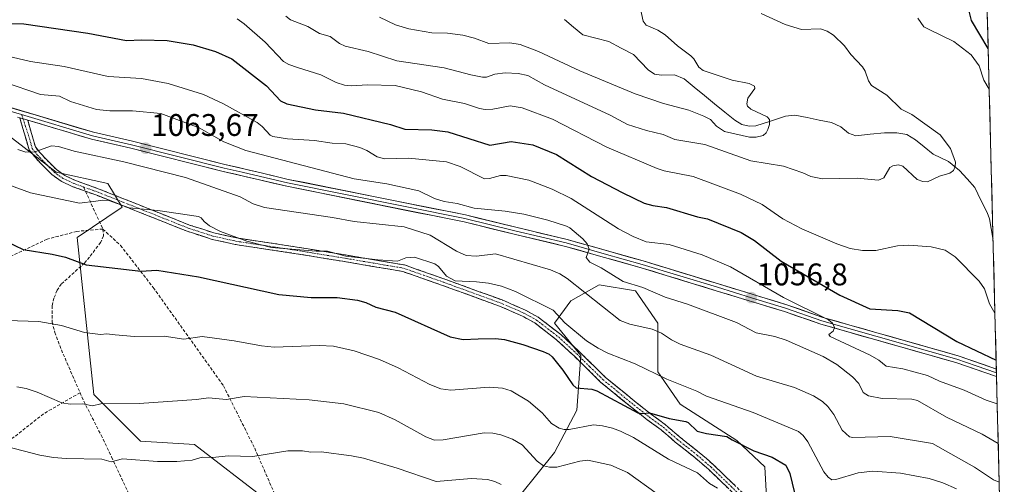
# Model space of a CAD drawing. Units: metres. Extents: x 671734 to 675200, y 4751400 to 4753799.
# Drawn here: x 674882 to 675197, y 4751650 to 4751799 of the extents above; entities that cross this region are included whole.
import ezdxf
from ezdxf.enums import TextEntityAlignment as Align

# ---------------------------------------------------------------- set-up
doc = ezdxf.new("R2010")
doc.units = ezdxf.units.M
doc.header["$MEASUREMENT"] = 0
doc.linetypes.add('TRAZO_Y_PUNTO', pattern=[1, 0.5, -0.25, 0, -0.25])
doc.linetypes.add('TRAZOSX2', pattern=[1.5, 1, -0.5])
for name, color, linetype, lineweight in [('Arbolado forestal CxS', 92, 'Continuous', 0), ('Camino', 19, 'TRAZOSX2', 0), ('Camino Cxs', 19, 'Continuous', 0), ('Camino eje', 19, 'TRAZO_Y_PUNTO', 0), ('Carátula', 7, 'Continuous', 5), ('Corriente natural lineal', 142, 'Continuous', 13), ('Curva de nivel maestra', 36, 'Continuous', 30), ('Curva de nivel normal', 36, 'Continuous', 0), ('Layer 0', 7, 'Continuous', 0), ('Municipio CxS', 142, 'Continuous', 0), ('Pastizal CxS', 92, 'Continuous', 0), ('Punto de cota en terreno', 7, 'Continuous', 0), ('Rótulo de punto de cota en terreno', 19, 'Continuous', 0), ('Senda', 19, 'TRAZOSX2', 0)]:
    doc.layers.add(name, color=color, linetype=linetype, lineweight=lineweight)
doc.styles.add('Arial', font='txt', dxfattribs={"height": 0.2})

# ---------------------------------------------------------------- blocks, each defined once
blk = doc.blocks.new('*U152')
at = {"layer": 'Arbolado forestal CxS', "color": 92, "linetype": 'Continuous', "lineweight": 0}
for points in [[(675122.01, 4751630.77, 1081.89), (675120.71, 4751656.05, 1077.56), (675111.64, 4751664.47, 1075.7), (675093.49, 4751676.14, 1073.76), (675086.37, 4751686.51, 1070.66), (675086.37, 4751702.06, 1064.82), (675079.24, 4751712.43, 1062.11), (675067.57, 4751714.37, 1063.6), (675058.5, 4751709.19, 1067.13), (675053.31, 4751702.06, 1071.14), (675061.74, 4751691.69, 1071.94), (675060.44, 4751674.19, 1079.42), (675053.31, 4751660.58, 1084.62), (675037.11, 4751640.49, 1092.96)], [(674960.64, 4751645.68, 1095.47), (674937.95, 4751663.18, 1090), (674920.66, 4751664.27, 1089.19), (674905.69, 4751679.24, 1085.11), (674900.29, 4751729.55, 1073.7), (674914.76, 4751739.27, 1070.76), (674910.21, 4751746.83, 1069.86), (674893.65, 4751750.42, 1068.9), (674878.26, 4751762.28, 1064.75)], [(675191.79, 4751806.68, 1051.98), (675197.39, 4751587.56, 1092.17)]]:
    blk.add_polyline3d(points, dxfattribs=at)
blk = doc.blocks.new('*U156')
at = {"layer": 'Pastizal CxS', "color": 92, "linetype": 'Continuous', "lineweight": 0}
for points in [[(675122.01, 4751630.77, 1081.89), (675120.71, 4751656.05, 1077.56), (675111.64, 4751664.47, 1075.7), (675093.49, 4751676.14, 1073.76), (675086.37, 4751686.51, 1070.66), (675086.37, 4751702.06, 1064.82), (675079.24, 4751712.43, 1062.11), (675067.57, 4751714.37, 1063.6), (675058.5, 4751709.19, 1067.13), (675053.31, 4751702.06, 1071.14), (675061.74, 4751691.69, 1071.94), (675060.44, 4751674.19, 1079.42), (675053.31, 4751660.58, 1084.62), (675037.11, 4751640.49, 1092.96)], [(674960.64, 4751645.68, 1095.47), (674937.95, 4751663.18, 1090), (674920.66, 4751664.27, 1089.19), (674905.69, 4751679.24, 1085.11), (674900.29, 4751729.55, 1073.7), (674914.76, 4751739.27, 1070.76), (674910.21, 4751746.83, 1069.86), (674893.65, 4751750.42, 1068.9), (674878.26, 4751762.28, 1064.75)]]:
    blk.add_polyline3d(points, dxfattribs=at)
blk = doc.blocks.new('*U163')
at = {"layer": 'Arbolado forestal CxS', "color": 92, "linetype": 'Continuous', "lineweight": 0}
for points in [[(675122.01, 4751630.77, 1081.89), (675120.71, 4751656.05, 1077.56), (675111.64, 4751664.47, 1075.7), (675093.49, 4751676.14, 1073.76), (675086.37, 4751686.51, 1070.66), (675086.37, 4751702.06, 1064.82), (675079.24, 4751712.43, 1062.11), (675067.57, 4751714.37, 1063.6), (675058.5, 4751709.19, 1067.13), (675053.31, 4751702.06, 1071.14), (675061.74, 4751691.69, 1071.94), (675060.44, 4751674.19, 1079.42), (675053.31, 4751660.58, 1084.62), (675037.11, 4751640.49, 1092.96)], [(674960.64, 4751645.68, 1095.47), (674937.95, 4751663.18, 1090), (674920.66, 4751664.27, 1089.19), (674905.69, 4751679.24, 1085.11), (674900.29, 4751729.55, 1073.7), (674914.76, 4751739.27, 1070.76), (674910.21, 4751746.83, 1069.86), (674893.65, 4751750.42, 1068.9), (674878.26, 4751762.28, 1064.75)]]:
    blk.add_polyline3d(points, dxfattribs=at)
blk = doc.blocks.new('*U173')
at = {"layer": 'Curva de nivel normal', "color": 36, "linetype": 'Continuous', "lineweight": 0}
blk.add_polyline3d([(674967.16, 4751800.46, 1040), (674968.64, 4751799.3, 1040), (674974.19, 4751797.18, 1040), (674977.93, 4751794.92, 1040), (674981.42, 4751793.98, 1040), (674984.41, 4751791.74, 1040), (674986.21, 4751790.86, 1040), (674993.55, 4751789.09, 1040), (675002.72, 4751786.14, 1040), (675017.96, 4751783.96, 1040), (675026.46, 4751781.66, 1040), (675030.22, 4751780.96, 1040), (675031.52, 4751780.94, 1040), (675034.19, 4751781.89, 1040), (675037.49, 4751782.31, 1040), (675041.6, 4751782.09, 1040), (675044.68, 4751781.5, 1040), (675050.06, 4751778.46, 1040), (675071.12, 4751768.69, 1040), (675076.66, 4751765.75, 1040), (675082.7, 4751763.77, 1040), (675088.13, 4751762.52, 1040), (675091.85, 4751760.98, 1040), (675101.42, 4751759.28, 1040), (675116.22, 4751754.07, 1040), (675126.69, 4751752.34, 1040), (675132.85, 4751750.25, 1040), (675135.38, 4751749.11, 1040), (675139.09, 4751748.38, 1040), (675150.27, 4751748.55, 1040), (675157.13, 4751747.93, 1040), (675158.76, 4751748.66, 1040), (675160.68, 4751751.91, 1040), (675161.69, 4751752.52, 1040), (675163.49, 4751752.78, 1040), (675164.87, 4751752.34, 1040), (675169.52, 4751748.14, 1040), (675171.27, 4751747.46, 1040), (675172.81, 4751747.33, 1040), (675176.61, 4751749.21, 1040), (675179.99, 4751750.14, 1040), (675181.06, 4751751.04, 1040), (675181.63, 4751752.3, 1040), (675181.71, 4751753.67, 1040), (675180.19, 4751758.02, 1040), (675176.79, 4751762.38, 1040), (675167.76, 4751768.95, 1040), (675164.39, 4751770.7, 1040), (675159.78, 4751775.17, 1040), (675154.89, 4751778.24, 1040), (675153.85, 4751779.73, 1040), (675152.84, 4751782.82, 1040), (675152, 4751784.2, 1040), (675148.21, 4751788.14, 1040), (675146.21, 4751790.99, 1040), (675142.67, 4751794.38, 1040), (675140.63, 4751795.65, 1040), (675138.55, 4751796.46, 1040), (675132.36, 4751796.22, 1040), (675127.15, 4751797.76, 1040), (675119.53, 4751801.36, 1040)], dxfattribs=at)
blk = doc.blocks.new('*U187')
at = {"layer": 'Curva de nivel normal', "color": 36, "linetype": 'Continuous', "lineweight": 0}
blk.add_polyline3d([(674877.65, 4751662.53, 1090), (674888.35, 4751659.79, 1090), (674892.76, 4751659.02, 1090), (674896.85, 4751658.65, 1090), (674908.19, 4751658.47, 1090), (674911.28, 4751657.62, 1090), (674914.85, 4751658.63, 1090), (674926.12, 4751657.76, 1090), (674932.3, 4751657.7, 1090), (674937.18, 4751658.19, 1090), (674940.41, 4751659.16, 1090), (674943.82, 4751659.01, 1090), (674948.74, 4751659.49, 1090), (674956.6, 4751659.38, 1090), (674967.78, 4751661.16, 1090), (674972.57, 4751661.12, 1090), (674975.2, 4751660.69, 1090), (674978.54, 4751660.83, 1090), (674988.28, 4751659.57, 1090), (674992.12, 4751658.75, 1090), (675002.89, 4751655.56, 1090), (675015.34, 4751651.31, 1090), (675026.63, 4751652.28, 1090), (675031.81, 4751651.95, 1090), (675034.11, 4751651.35, 1090), (675036.2, 4751650.4, 1090)], dxfattribs=at)
blk = doc.blocks.new('*U194')
at = {"layer": 'Curva de nivel normal', "color": 36, "linetype": 'Continuous', "lineweight": 0}
blk.add_polyline3d([(674951.65, 4751799.61, 1045), (674953.89, 4751798.04, 1045), (674960.54, 4751792.17, 1045), (674966.47, 4751785.98, 1045), (674968.12, 4751784.97, 1045), (674970.93, 4751784.03, 1045), (674978.45, 4751781.62, 1045), (674983.35, 4751779.22, 1045), (674986.03, 4751778.39, 1045), (674988.15, 4751778.14, 1045), (674993.39, 4751778.46, 1045), (675002.24, 4751778.25, 1045), (675010.62, 4751776.2, 1045), (675017.44, 4751773.85, 1045), (675024.42, 4751772.51, 1045), (675029.2, 4751770.91, 1045), (675031.06, 4751770.58, 1045), (675033.54, 4751770.67, 1045), (675039.07, 4751771.74, 1045), (675042.89, 4751771.07, 1045), (675052.66, 4751767.46, 1045), (675070.07, 4751758.43, 1045), (675086.21, 4751751.63, 1045), (675088.38, 4751750.88, 1045), (675097.7, 4751749.06, 1045), (675112.91, 4751743.42, 1045), (675119.83, 4751740.13, 1045), (675126.44, 4751735.55, 1045), (675132.51, 4751732.25, 1045), (675143.76, 4751727.51, 1045), (675148.03, 4751726.03, 1045), (675151.99, 4751725.36, 1045), (675156.24, 4751725.31, 1045), (675163.19, 4751726.82, 1045), (675166.79, 4751727.08, 1045), (675174, 4751726.53, 1045), (675178.41, 4751725.48, 1045), (675181.62, 4751723.33, 1045), (675189.34, 4751715.52, 1045), (675191.06, 4751713.03, 1045), (675192.6, 4751708.29, 1045), (675194.3818, 4751705.2482, 1045)], dxfattribs=at)
blk = doc.blocks.new('*U195')
at = {"layer": 'Curva de nivel normal', "color": 36, "linetype": 'Continuous', "lineweight": 0}
blk.add_polyline3d([(675195.12, 4751676.25, 1055), (675191.62, 4751677.4, 1055), (675184.5, 4751680.62, 1055), (675176.68, 4751683.46, 1055), (675172.82, 4751685.33, 1055), (675164.86, 4751687.42, 1055), (675159.56, 4751688.33, 1055), (675157.22, 4751690.19, 1055), (675154.38, 4751691.81, 1055), (675141.63, 4751697.74, 1055), (675141.22, 4751698.42, 1055), (675142.52, 4751699.53, 1055), (675142.96, 4751700.66, 1055), (675142.34, 4751702.08, 1055), (675141.02, 4751703.13, 1055), (675126.69, 4751710.25, 1055), (675109.63, 4751720.11, 1055), (675100.62, 4751723.95, 1055), (675090, 4751727.23, 1055), (675082.66, 4751728.18, 1055), (675078.5, 4751729.82, 1055), (675073.74, 4751732.29, 1055), (675058.58, 4751742.06, 1055), (675052.55, 4751744.98, 1055), (675045.08, 4751747.94, 1055), (675037.79, 4751749.43, 1055), (675035.93, 4751749.35, 1055), (675032.42, 4751748.42, 1055), (675030.89, 4751748.38, 1055), (675023.01, 4751752.28, 1055), (675018.64, 4751753.79, 1055), (675006.49, 4751754.99, 1055), (674998.85, 4751754.71, 1055), (674996.45, 4751755.4, 1055), (674993.17, 4751757.46, 1055), (674990.95, 4751758.42, 1055), (674986.4, 4751759.52, 1055), (674982.07, 4751759.74, 1055), (674976.41, 4751760.62, 1055), (674967.68, 4751761.17, 1055), (674963.07, 4751761.9, 1055), (674962.2, 4751762.37, 1055), (674959.64, 4751765.09, 1055), (674957.98, 4751766.39, 1055), (674947.21, 4751772.34, 1055), (674940.81, 4751775.34, 1055), (674929.51, 4751778.88, 1055), (674920.99, 4751780.48, 1055), (674910.29, 4751781.11, 1055), (674896.13, 4751784.38, 1055), (674885.34, 4751785.96, 1055), (674879.52, 4751787.29, 1055)], dxfattribs=at)
blk = doc.blocks.new('*U204')
at = {"layer": 'Curva de nivel maestra', "color": 36, "linetype": 'Continuous', "lineweight": 30}
blk.add_polyline3d([(674878.9, 4751798.12, 1050), (674883.23, 4751798.05, 1050), (674903.76, 4751795.04, 1050), (674916.17, 4751792.63, 1050), (674921, 4751792.91, 1050), (674929.19, 4751792.71, 1050), (674937.46, 4751791.26, 1050), (674944.61, 4751789.11, 1050), (674949.85, 4751786.84, 1050), (674961.03, 4751778.19, 1050), (674965.53, 4751773.38, 1050), (674967.48, 4751772.34, 1050), (674976.73, 4751770.46, 1050), (674985.64, 4751769.38, 1050), (675000.73, 4751765.71, 1050), (675005.33, 4751764.27, 1050), (675014, 4751763.99, 1050), (675019.05, 4751763.4, 1050), (675032.54, 4751759.07, 1050), (675039.44, 4751760.32, 1050), (675046.33, 4751759.25, 1050), (675053.96, 4751756.17, 1050), (675065.14, 4751749.04, 1050), (675075.13, 4751743.86, 1050), (675082.03, 4751740.55, 1050), (675084.76, 4751739.82, 1050), (675089.19, 4751739.17, 1050), (675099.09, 4751736.2, 1050), (675102.33, 4751735.54, 1050), (675113.07, 4751731.15, 1050), (675117.33, 4751728.56, 1050), (675125.87, 4751721.96, 1050), (675144.7, 4751711.05, 1050), (675154.35, 4751706.69, 1050), (675163.24, 4751706.12, 1050), (675167.06, 4751705.37, 1050), (675182.23, 4751696.19, 1050), (675194.7661, 4751690.2218, 1050)], dxfattribs=at)
blk = doc.blocks.new('5PATER')
at = {"layer": 'Carátula', "linetype": 'Continuous', "lineweight": 5}
h = blk.add_hatch(color=250, dxfattribs=at)
edge = h.paths.add_edge_path()
edge.add_ellipse((0, 0.01), major_axis=(-1.33, -1.34), ratio=0.999422, start_angle=0, end_angle=360)

msp = doc.modelspace()

# ---------------------------------------------------------------- linework, layer by layer
at = {"layer": 'Arbolado forestal CxS', "color": 92, "linetype": 'Continuous', "lineweight": 0}
msp.add_polyline3d([(675191.7879, 4751806.6821, 1051.983), (675197.3914, 4751587.5641, 1092.1728)], dxfattribs=at)
at = {"layer": 'Camino', "color": 19, "linetype": 'TRAZOSX2', "lineweight": 0}
for points in [[(674902.9901, 4751744.3501), (674898.9901, 4751745.8001), (674895.2501, 4751747.5301), (674892.2401, 4751749.6801), (674888.8801, 4751753.0501), (674886.7401, 4751755.3301), (674884.9601, 4751757.5801), (674881.9201, 4751767.9101)], [(674884.4801, 4751767.1501), (674886.9401, 4751758.5501), (674888.3901, 4751756.7201), (674890.4801, 4751754.4901), (674893.7101, 4751751.2701), (674896.3501, 4751749.3901), (674899.8301, 4751747.7801), (674907.4001, 4751745.0401), (674915.4801, 4751741.8401), (674936.3201, 4751733.5301), (674944.1601, 4751730.9901), (674951.4001, 4751729.3801), (674970.8401, 4751726.4501), (674985.6401, 4751724.0401), (675005.1901, 4751720.7201), (675018.1601, 4751716.1701), (675037.0201, 4751709.2901), (675043.9701, 4751706.2401), (675048.0901, 4751703.9501), (675055.3501, 4751698.3801), (675061.1601, 4751692.9901), (675069.5201, 4751684.7601), (675079.3901, 4751676.6801), (675084.3201, 4751672.8001), (675088.8201, 4751669.5301), (675093.3501, 4751665.6101), (675099.6601, 4751660.6201), (675104.2101, 4751656.6701), (675114.0001, 4751647.2301)], [(675112.3401, 4751645.8401), (675102.7101, 4751655.1301), (675098.2701, 4751658.9801), (675091.9601, 4751663.9701), (675087.4601, 4751667.8601), (675083.0101, 4751671.0901), (675078.0001, 4751675.0301), (675068.0401, 4751683.2001), (675059.6401, 4751691.4601), (675053.9601, 4751696.7301), (675046.9301, 4751702.1401), (675043.0201, 4751704.3201), (675036.2201, 4751707.3001), (675017.4201, 4751714.1601), (675004.6601, 4751718.6301), (674985.3001, 4751721.9301), (674970.5201, 4751724.3401), (674951.0001, 4751727.2701), (674943.5901, 4751728.9201), (674935.5801, 4751731.5201), (674914.6801, 4751739.8501), (674906.6201, 4751743.0401), (674902.9901, 4751744.3501)]]:
    msp.add_lwpolyline(points, dxfattribs=at)
at = {"layer": 'Camino Cxs', "color": 19, "linetype": 'Continuous', "lineweight": 0}
msp.add_lwpolyline([(674881.9201, 4751767.9101), (674884.4801, 4751767.1501)], dxfattribs=at)
msp.add_polyline3d([(675109.1301, 4751648.9367, 1079.6371), (675105.9201, 4751652.0334, 1078.7394), (675102.7101, 4751655.1301, 1078.0128), (675100.4901, 4751657.0551, 1077.8387), (675098.2701, 4751658.9801, 1077.724), (675095.1151, 4751661.4751, 1077.2246), (675091.9601, 4751663.9701, 1076.2038), (675089.7101, 4751665.9151, 1076.369), (675087.4601, 4751667.8601, 1076.0207), (675085.2351, 4751669.4751, 1075.8699), (675083.0101, 4751671.0901, 1075.7429), (675080.5051, 4751673.0601, 1075.1853), (675078.0001, 4751675.0301, 1074.9549), (675074.6801, 4751677.7534, 1074.3427), (675071.3601, 4751680.4767, 1073.7899), (675068.0401, 4751683.2001, 1072.6602), (675065.2401, 4751685.9534, 1072.1803), (675062.4401, 4751688.7067, 1071.6238), (675059.6401, 4751691.4601, 1071.5306), (675056.8001, 4751694.0951, 1071.2537), (675053.9601, 4751696.7301, 1071.7504), (675050.4451, 4751699.4351, 1071.4392), (675046.9301, 4751702.1401, 1071.2238), (675043.0201, 4751704.3201, 1071.106), (675039.6201, 4751705.8101, 1071.5205), (675036.2201, 4751707.3001, 1071.5431), (675032.4601, 4751708.6721, 1071.1577), (675028.7001, 4751710.0441, 1071.3903), (675024.9401, 4751711.4161, 1071.0902), (675021.1801, 4751712.7881, 1070.508), (675017.4201, 4751714.1601, 1070.5074), (675013.1667, 4751715.6501, 1071.0501), (675008.9134, 4751717.1401, 1070.8379), (675004.6601, 4751718.6301, 1070.6343), (674999.8201, 4751719.4551, 1070.978), (674994.9801, 4751720.2801, 1070.7734), (674990.1401, 4751721.1051, 1070.5484), (674985.3001, 4751721.9301, 1070.4716), (674980.3734, 4751722.7334, 1070.4379), (674975.4467, 4751723.5367, 1070.3754), (674970.5201, 4751724.3401, 1070.7256), (674965.6401, 4751725.0726, 1070.5166), (674960.7601, 4751725.8051, 1070.3995), (674955.8801, 4751726.5376, 1070.3247), (674951.0001, 4751727.2701, 1070.7687), (674947.2951, 4751728.0951, 1070.949), (674943.5901, 4751728.9201, 1071.1218), (674939.5851, 4751730.2201, 1071.1132), (674935.5801, 4751731.5201, 1071.0624), (674931.4001, 4751733.1861, 1070.8713), (674927.2201, 4751734.8521, 1070.7613), (674923.0401, 4751736.5181, 1070.3734), (674918.8601, 4751738.1841, 1070.0229), (674914.6801, 4751739.8501, 1069.9961), (674910.6501, 4751741.4451, 1070.023), (674906.6201, 4751743.0401, 1069.8169), (674902.9901, 4751744.3501, 1069.4749), (674898.9901, 4751745.8001, 1069.1577), (674895.2501, 4751747.5301, 1068.5242), (674892.2401, 4751749.6801, 1067.7529), (674888.8801, 4751753.0501, 1066.5939), (674886.7401, 4751755.3301, 1065.6959), (674884.9601, 4751757.5801, 1064.7923), (674883.9467, 4751761.0234, 1063.6912), (674882.9334, 4751764.4667, 1063.1139), (674881.9201, 4751767.9101, 1063.1867), (674884.4801, 4751767.1501, 1063.2264), (674884.4801, 4751767.1501, 1063.2264), (674885.7101, 4751762.8501, 1063.3007), (674886.9401, 4751758.5501, 1064.5373), (674888.3901, 4751756.7201, 1065.4229), (674890.4801, 4751754.4901, 1066.2078), (674893.7101, 4751751.2701, 1067.6686), (674896.3501, 4751749.3901, 1068.3269), (674899.8301, 4751747.7801, 1068.9933), (674903.6151, 4751746.4101, 1069.3887), (674907.4001, 4751745.0401, 1069.662), (674911.4401, 4751743.4401, 1069.8363), (674915.4801, 4751741.8401, 1069.7584), (674919.6481, 4751740.1781, 1069.7902), (674923.8161, 4751738.5161, 1069.919), (674927.9841, 4751736.8541, 1070.2617), (674932.1521, 4751735.1921, 1070.3965), (674936.3201, 4751733.5301, 1070.5121), (674940.2401, 4751732.2601, 1070.4932), (674944.1601, 4751730.9901, 1070.5023), (674947.7801, 4751730.1851, 1070.3461), (674951.4001, 4751729.3801, 1070.107), (674956.2601, 4751728.6476, 1069.2624), (674961.1201, 4751727.9151, 1069.5066), (674965.9801, 4751727.1826, 1069.8237), (674970.8401, 4751726.4501, 1070.1701), (674975.7734, 4751725.6467, 1069.9556), (674980.7067, 4751724.8434, 1069.9951), (674985.6401, 4751724.0401, 1069.9838), (674990.5276, 4751723.2101, 1069.9648), (674995.4151, 4751722.3801, 1070.1692), (675000.3026, 4751721.5501, 1070.4063), (675005.1901, 4751720.7201, 1070.2634), (675009.5134, 4751719.2034, 1070.1758), (675013.8367, 4751717.6867, 1070.3962), (675018.1601, 4751716.1701, 1070.0801), (675021.9321, 4751714.7941, 1069.8515), (675025.7041, 4751713.4181, 1070.4732), (675029.4761, 4751712.0421, 1071.0685), (675033.2481, 4751710.6661, 1070.9796), (675037.0201, 4751709.2901, 1070.8709), (675040.4951, 4751707.7651, 1070.975), (675043.9701, 4751706.2401, 1070.6968), (675048.0901, 4751703.9501, 1070.4956), (675051.7201, 4751701.1651, 1070.8467), (675055.3501, 4751698.3801, 1071.1159), (675058.2551, 4751695.6851, 1070.8546), (675061.1601, 4751692.9901, 1070.74), (675063.9467, 4751690.2467, 1071.1788), (675066.7334, 4751687.5034, 1071.7247), (675069.5201, 4751684.7601, 1072.245), (675072.8101, 4751682.0667, 1073.0588), (675076.1001, 4751679.3734, 1073.482), (675079.3901, 4751676.6801, 1074.2345), (675081.8551, 4751674.7401, 1074.4442), (675084.3201, 4751672.8001, 1074.9071), (675086.5701, 4751671.1651, 1075.1406), (675088.8201, 4751669.5301, 1075.3536), (675091.0851, 4751667.5701, 1075.6682), (675093.3501, 4751665.6101, 1075.908), (675096.5051, 4751663.1151, 1076.4884), (675099.6601, 4751660.6201, 1077.0428), (675101.9351, 4751658.6451, 1077.1531), (675104.2101, 4751656.6701, 1077.5697), (675107.4734, 4751653.5234, 1078.2749), (675110.7367, 4751650.3767, 1079.313)], dxfattribs=at)
at = {"layer": 'Camino eje', "color": 19, "linetype": 'TRAZO_Y_PUNTO', "lineweight": 0}
for points in [[(674882.5239, 4751768.9217), (674882.9668, 4751767.5994)], [(674882.9668, 4751767.5994), (674884.7201, 4751762.3651), (674885.9501, 4751758.0651), (674887.5651, 4751756.0251), (674889.6801, 4751753.7701), (674891.3601, 4751752.0851), (674892.9751, 4751750.4751), (674894.4801, 4751749.4001), (674895.8001, 4751748.4601), (674899.4101, 4751746.7901), (674902.3585, 4751745.7217)], [(674902.3585, 4751745.7217), (674905.1951, 4751744.6951), (674907.0101, 4751744.0401), (674915.0801, 4751740.8451), (674935.9501, 4751732.5251), (674939.8701, 4751731.2551), (674943.8751, 4751729.9551), (674951.2001, 4751728.3251), (674960.9601, 4751726.8601), (674970.6801, 4751725.3951), (674985.4701, 4751722.9851), (674995.1501, 4751721.3351), (675004.9251, 4751719.6751), (675011.4101, 4751717.4001), (675017.7901, 4751715.1651), (675036.6201, 4751708.2951), (675043.4951, 4751705.2801), (675045.4501, 4751704.1901), (675047.5101, 4751703.0451), (675051.1401, 4751700.2601), (675054.6551, 4751697.5551), (675060.4001, 4751692.2251), (675064.5801, 4751688.1101), (675068.7801, 4751683.9801), (675073.7601, 4751679.8951), (675078.6951, 4751675.8551), (675083.6651, 4751671.9451), (675088.1401, 4751668.6951), (675092.6551, 4751664.7901), (675098.9651, 4751659.8001), (675103.4601, 4751655.9001), (675113.1701, 4751646.5351)]]:
    msp.add_lwpolyline(points, dxfattribs=at)
at = {"layer": 'Corriente natural lineal', "color": 142, "linetype": 'Continuous', "lineweight": 13}
msp.add_polyline3d([(675193.7719, 4751729.0986, 1041.8917), (675193.6958, 4751729.2887, 1041.8749), (675193.1513, 4751732.3975, 1041.5978), (675192.6067, 4751735.5064, 1041.2847), (675191.9078, 4751737.4948, 1041.0478), (675189.9204, 4751741.511, 1040.8575), (675187.933, 4751745.5271, 1040.6808), (675185.4942, 4751748.2756, 1040.4521), (675183.0554, 4751751.0241, 1040.2457), (675179.5176, 4751753.9005, 1039.735), (675177.0483, 4751755.0695, 1039.5227), (675174.579, 4751756.2386, 1039.3165), (675171.7611, 4751758.56, 1039.0305), (675168.9432, 4751760.8813, 1038.948), (675166.1093, 4751762.4985, 1038.7266), (675162.989, 4751763.0299, 1038.3887), (675159.0371, 4751763.103, 1037.9329), (675154.4176, 4751762.6194, 1037.6911), (675149.798, 4751762.1359, 1037.5727), (675147.4643, 4751762.9473, 1037.2035), (675145, 4751765, 1036.9861), (675142.0076, 4751766.3589, 1036.6866), (675138.1044, 4751767.1542, 1036.4061), (675134.2013, 4751767.9494, 1036.1392), (675130.2981, 4751768.7447, 1035.8015), (675127.2351, 4751768.3614, 1035.4281), (675122.5297, 4751766.8526, 1035.0662), (675117.8243, 4751765.3438, 1034.7566), (675115.6802, 4751765.2379, 1034.6448), (675113.3088, 4751765.7189, 1034.4906), (675111.0654, 4751767.0797, 1034.3601), (675107.8102, 4751769.7462, 1034.0498), (675104.5549, 4751772.4126, 1033.8416), (675101.2997, 4751775.0791, 1033.5504), (675098.0444, 4751777.7455, 1033.3053), (675094.7892, 4751780.412, 1032.999), (675091.7008, 4751781.6123, 1032.8786), (675087.5722, 4751781.509, 1032.5814), (675085.3276, 4751781.9289, 1032.4616), (675083.2371, 4751783.2711, 1032.1941), (675080.8956, 4751785.7398, 1032.0967), (675078.5542, 4751788.2086, 1031.8842), (675074.6394, 4751790.2582, 1031.6245), (675070.7246, 4751792.3079, 1031.373), (675066.5307, 4751793.4123, 1031.2169), (675062.3367, 4751794.5168, 1031.0439), (675059.3834, 4751796.9625, 1030.9524), (675056.4302, 4751799.4083, 1030.6019)], dxfattribs=at)
at = {"layer": 'Curva de nivel maestra', "color": 36, "linetype": 'Continuous', "lineweight": 30}
for points in [[(675192.2128, 4751790.0649, 1050), (675186.93, 4751799.06, 1050), (675186.18, 4751802.02, 1050)], [(674877.64, 4751728.21, 1075), (674883.08, 4751725.71, 1075), (674892.35, 4751724.2, 1075), (674896.65, 4751723.17, 1075), (674903.2, 4751720.8, 1075), (674920.77, 4751718.74, 1075), (674925.81, 4751719.09, 1075), (674939.24, 4751716.88, 1075), (674964.91, 4751711.21, 1075), (674975.36, 4751710.27, 1075), (674983.68, 4751710.28, 1075), (674990.11, 4751709.39, 1075), (674992.8, 4751708.67, 1075), (674995.98, 4751707.23, 1075), (675002.22, 4751705.54, 1075), (675019.81, 4751697.66, 1075), (675023.97, 4751696.86, 1075), (675028.82, 4751697.09, 1075), (675034.36, 4751697.14, 1075), (675037.24, 4751696.82, 1075), (675043.12, 4751695.23, 1075), (675049.63, 4751692.96, 1075), (675051.52, 4751692.12, 1075), (675052.48, 4751691.32, 1075), (675055.91, 4751687.03, 1075), (675059.12, 4751682.33, 1075), (675060.2, 4751681.37, 1075), (675065.22, 4751680.9, 1075), (675066.8, 4751680.41, 1075), (675079.96, 4751673.32, 1075), (675081.45, 4751673.09, 1075), (675083.69, 4751673.31, 1075), (675090.05, 4751671.53, 1075), (675095.33, 4751670.58, 1075), (675096.07, 4751670.22, 1075), (675098.94, 4751667.49, 1075), (675101.97, 4751666.71, 1075), (675108.46, 4751665.7, 1075), (675110.17, 4751664.64, 1075), (675117.17, 4751661.14, 1075), (675123.02, 4751659.16, 1075), (675127.41, 4751656.5, 1075), (675128.64, 4751653.91, 1075), (675131.61, 4751641.95, 1075)]]:
    msp.add_polyline3d(points, dxfattribs=at)
at = {"layer": 'Curva de nivel normal', "color": 36, "linetype": 'Continuous', "lineweight": 0}
for points in [[(675080.83, 4751802.87, 1035), (675081.69, 4751798.83, 1035), (675082.66, 4751797.6, 1035), (675086.43, 4751795.96, 1035), (675088.76, 4751794.45, 1035), (675092.72, 4751790.93, 1035), (675096.91, 4751787.77, 1035), (675097.87, 4751786.82, 1035), (675099.57, 4751784.09, 1035), (675100.91, 4751783.01, 1035), (675110.16, 4751779.99, 1035), (675115.63, 4751778.84, 1035), (675117.34, 4751778.07, 1035), (675117.49, 4751777.32, 1035), (675115.24, 4751774.18, 1035), (675114.85, 4751772.36, 1035), (675115.16, 4751771.6, 1035), (675116.2, 4751770.65, 1035), (675121.37, 4751768.17, 1035), (675122.2, 4751767.36, 1035), (675122.14, 4751765.76, 1035), (675121.65, 4751764.13, 1035), (675121.08, 4751763.02, 1035), (675120.12, 4751762.23, 1035), (675117.94, 4751761.73, 1035), (675115.77, 4751761.72, 1035), (675107.73, 4751763.54, 1035), (675105.18, 4751765.22, 1035), (675103.27, 4751767.33, 1035), (675101.11, 4751768.42, 1035), (675096.27, 4751770.39, 1035), (675088.16, 4751772.43, 1035), (675079.1, 4751775.53, 1035), (675061.4, 4751782.93, 1035), (675048.18, 4751789.15, 1035), (675042.28, 4751791.35, 1035), (675038.92, 4751791.96, 1035), (675032.22, 4751791.7, 1035), (675027.65, 4751793.42, 1035), (675023.89, 4751794.33, 1035), (675018.99, 4751794.98, 1035), (675014.02, 4751795.14, 1035), (675006.62, 4751796.39, 1035), (675002.34, 4751797.67, 1035), (674997.19, 4751800.11, 1035)], [(675192.5449, 4751777.0794, 1045), (675192.54, 4751777.09, 1045), (675190.79, 4751779.99, 1045), (675189.3, 4751784.59, 1045), (675186.75, 4751788.11, 1045), (675181.2, 4751792.33, 1045), (675173.57, 4751796.08, 1045), (675171.61, 4751797.09, 1045), (675169.66, 4751799.85, 1045)], [(674876.75, 4751779.44, 1060), (674888.54, 4751775.34, 1060), (674894.65, 4751774.81, 1060), (674898.22, 4751773.15, 1060), (674906.58, 4751770.52, 1060), (674910.84, 4751770.09, 1060), (674918.1, 4751770.16, 1060), (674927.09, 4751769.26, 1060), (674939.39, 4751764.72, 1060), (674947.37, 4751760.2, 1060), (674954.42, 4751757.37, 1060), (674989.1, 4751748.35, 1060), (674999.5, 4751746.7, 1060), (675009.76, 4751744.49, 1060), (675014.78, 4751742.04, 1060), (675017.88, 4751741.06, 1060), (675022.05, 4751740.38, 1060), (675027.56, 4751738.91, 1060), (675037.48, 4751737.96, 1060), (675043.44, 4751737.04, 1060), (675051.14, 4751735.12, 1060), (675057.07, 4751733.2, 1060), (675058.21, 4751732.6, 1060), (675062.31, 4751729.14, 1060), (675063.73, 4751727.49, 1060), (675064.41, 4751725.77, 1060), (675063.37, 4751723.06, 1060), (675064.6, 4751721.65, 1060), (675068.25, 4751719.77, 1060), (675075.24, 4751715.39, 1060), (675081.62, 4751713.5, 1060), (675088.77, 4751710.41, 1060), (675095.89, 4751708.17, 1060), (675111.63, 4751702.27, 1060), (675117.91, 4751698.97, 1060), (675123.84, 4751697.77, 1060), (675127.51, 4751696.58, 1060), (675139.33, 4751691.33, 1060), (675143.69, 4751688.78, 1060), (675148.8, 4751684.83, 1060), (675150.73, 4751682.75, 1060), (675152.16, 4751679.85, 1060), (675153.86, 4751678.74, 1060), (675158.21, 4751677.9, 1060), (675167.76, 4751677.66, 1060), (675169.58, 4751677.25, 1060), (675178.86, 4751671.97, 1060), (675190.27, 4751666.48, 1060), (675195.4495, 4751663.5003, 1060)], [(674881.35, 4751757.71, 1065), (674883.9, 4751756.92, 1065), (674886.79, 4751757, 1065), (674892.12, 4751758.88, 1065), (674894.39, 4751758.74, 1065), (674899.36, 4751757.23, 1065), (674915.34, 4751753.76, 1065), (674935.07, 4751748.73, 1065), (674952.55, 4751742.58, 1065), (674956.7, 4751740.33, 1065), (674960.33, 4751739.16, 1065), (674982.1, 4751735.92, 1065), (674989.1, 4751734.64, 1065), (675005.13, 4751732.95, 1065), (675013.4, 4751730.25, 1065), (675021.89, 4751725.15, 1065), (675025.01, 4751723.78, 1065), (675028.28, 4751723.52, 1065), (675034.35, 4751724.34, 1065), (675052.01, 4751719.17, 1065), (675054.99, 4751717.85, 1065), (675057.28, 4751716.34, 1065), (675074.36, 4751702.87, 1065), (675077.43, 4751701.73, 1065), (675084.57, 4751700.17, 1065), (675087.51, 4751698.85, 1065), (675090.78, 4751696.68, 1065), (675093.5, 4751695.3, 1065), (675103.4, 4751691.78, 1065), (675117.98, 4751685.08, 1065), (675130.2, 4751681.4, 1065), (675136.28, 4751678.76, 1065), (675139.16, 4751676.93, 1065), (675140.87, 4751675.38, 1065), (675142.78, 4751672.84, 1065), (675145.43, 4751667.82, 1065), (675147.82, 4751665.65, 1065), (675148.91, 4751665.43, 1065), (675160.87, 4751665.74, 1065), (675174.36, 4751663.5, 1065), (675187.85, 4751655.94, 1065), (675193.94, 4751651.81, 1065), (675195.7676, 4751651.061, 1065)], [(674878.1, 4751746.54, 1070), (674885.4, 4751743.82, 1070), (674901.09, 4751740.49, 1070), (674906.28, 4751741.12, 1070), (674908.57, 4751741.49, 1070), (674910.44, 4751741.36, 1070), (674917, 4751738.98, 1070), (674926.23, 4751738.22, 1070), (674939.18, 4751736.22, 1070), (674940.09, 4751735.82, 1070), (674941.01, 4751734.61, 1070), (674942.69, 4751733.26, 1070), (674946.24, 4751731.41, 1070), (674954.67, 4751728.36, 1070), (674962.57, 4751726.3, 1070), (674976.91, 4751725.1, 1070), (674980.54, 4751725.17, 1070), (674986.44, 4751723.59, 1070), (674996.65, 4751722.38, 1070), (675002.92, 4751721.98, 1070), (675005.62, 4751723.04, 1070), (675008.47, 4751723.19, 1070), (675014.92, 4751721.08, 1070), (675016.06, 4751720.27, 1070), (675018.7, 4751717.1, 1070), (675021.47, 4751715.62, 1070), (675028.26, 4751715.35, 1070), (675032.14, 4751714.88, 1070), (675036.27, 4751713.92, 1070), (675040.74, 4751712.26, 1070), (675052.89, 4751706.2, 1070), (675056.54, 4751702.15, 1070), (675063.56, 4751696.39, 1070), (675067.22, 4751694.02, 1070), (675070.39, 4751692.45, 1070), (675079.08, 4751689.03, 1070), (675089.3, 4751684.13, 1070), (675098.89, 4751680.27, 1070), (675102, 4751678.65, 1070), (675116.89, 4751673.39, 1070), (675131.47, 4751667.32, 1070), (675132.98, 4751666.04, 1070), (675134.43, 4751664, 1070), (675139.61, 4751654.42, 1070), (675140.94, 4751652.71, 1070), (675142.1, 4751651.87, 1070), (675143.46, 4751651.92, 1070), (675150.53, 4751654.04, 1070), (675155.22, 4751654.67, 1070), (675164.15, 4751653.94, 1070), (675173.28, 4751652.26, 1070), (675177.7, 4751650.9, 1070), (675182.06, 4751648.92, 1070)], [(674877.83, 4751702.97, 1080), (674888.06, 4751702.57, 1080), (674895.33, 4751701.34, 1080), (674902.67, 4751699.08, 1080), (674907.82, 4751698.45, 1080), (674909.88, 4751698.62, 1080), (674912.54, 4751698.29, 1080), (674918.68, 4751697.81, 1080), (674928.22, 4751697.91, 1080), (674934.47, 4751696.99, 1080), (674940.42, 4751697.75, 1080), (674950.59, 4751696.38, 1080), (674959.4, 4751694.76, 1080), (674963.41, 4751694.41, 1080), (674977.82, 4751694.9, 1080), (674982.43, 4751694.7, 1080), (674989.05, 4751693.18, 1080), (674997.22, 4751690.45, 1080), (675003.2, 4751687.71, 1080), (675013.34, 4751682.42, 1080), (675016.85, 4751681.02, 1080), (675020.04, 4751680.56, 1080), (675032.29, 4751681.54, 1080), (675036.58, 4751681.22, 1080), (675039.36, 4751680.42, 1080), (675044.93, 4751677.08, 1080), (675049.34, 4751673.37, 1080), (675052.3, 4751669.92, 1080), (675054.74, 4751668.42, 1080), (675056.38, 4751667.94, 1080), (675058, 4751667.99, 1080), (675065.74, 4751669.49, 1080), (675068.67, 4751669.21, 1080), (675071.81, 4751668.44, 1080), (675074.44, 4751667.48, 1080), (675078.63, 4751665.38, 1080), (675089.76, 4751658.51, 1080), (675099.04, 4751654.06, 1080), (675102.93, 4751650.65, 1080), (675105.45, 4751649.15, 1080)], [(674881.02, 4751681.71, 1085), (674883.95, 4751681.16, 1085), (674887.54, 4751679.93, 1085), (674895.42, 4751676.49, 1085), (674898.07, 4751676.07, 1085), (674902.16, 4751676.25, 1085), (674905.28, 4751675.62, 1085), (674907.95, 4751676.24, 1085), (674920.22, 4751676.36, 1085), (674938.6, 4751677.6, 1085), (674942.45, 4751678.18, 1085), (674948.22, 4751677.58, 1085), (674953.85, 4751678.6, 1085), (674974.64, 4751677.52, 1085), (674985.82, 4751676.19, 1085), (674996.94, 4751673.47, 1085), (675002.25, 4751671.13, 1085), (675012.07, 4751665.59, 1085), (675014.78, 4751664.61, 1085), (675017.65, 4751664.7, 1085), (675030.72, 4751666.92, 1085), (675033.5, 4751666.85, 1085), (675036.03, 4751666.31, 1085), (675039.85, 4751664.85, 1085), (675042.94, 4751663.03, 1085), (675047.75, 4751657.86, 1085), (675049.7, 4751656.38, 1085), (675051.63, 4751655.93, 1085), (675053.99, 4751655.91, 1085), (675061.37, 4751657.84, 1085), (675063.98, 4751658.18, 1085), (675071.29, 4751656.52, 1085), (675076.71, 4751654.21, 1085), (675086.12, 4751647.35, 1085)]]:
    msp.add_polyline3d(points, dxfattribs=at)
at = {"layer": 'Layer 0', "linetype": 'Continuous', "lineweight": 0}
for points in [[(674868.9501, 4751774.1501), (674905.5501, 4751763.2601), (674918.0401, 4751760.3701), (674947.7001, 4751752.9101), (674959.2901, 4751750.2301), (674967.9901, 4751748.1601), (675024.8001, 4751736.7501), (675040.8601, 4751732.8101), (675057.3501, 4751728.8801), (675081.6801, 4751722.0001), (675105.7801, 4751714.6601), (675127.6601, 4751707.9501), (675139.2801, 4751703.9301), (675182.5701, 4751691.6101), (675194.8393, 4751687.3604)], [(674868.6101, 4751773.0601), (674882.5239, 4751768.9217)], [(674882.5239, 4751768.9217), (674905.2601, 4751762.1551), (674917.7701, 4751759.2601), (674947.4301, 4751751.8001), (674953.2351, 4751750.4601), (674959.0301, 4751749.1201), (674967.7451, 4751747.0451), (675024.5501, 4751735.6351), (675040.5901, 4751731.7001), (675048.8151, 4751729.7451), (675057.0601, 4751727.7801), (675069.2251, 4751724.3401), (675081.3601, 4751720.9051), (675093.4101, 4751717.2351), (675105.4451, 4751713.5651), (675116.3651, 4751710.2201), (675127.3051, 4751706.8651), (675138.9351, 4751702.8401), (675182.2251, 4751690.5201), (675188.3601, 4751688.3951), (675194.8703, 4751686.1453)], [(675194.9013, 4751684.9296), (675181.8801, 4751689.4301), (675138.5901, 4751701.7501), (675126.9501, 4751705.7801), (675105.1101, 4751712.4701), (675081.0401, 4751719.8101), (675056.7701, 4751726.6801), (675040.3201, 4751730.5901), (675024.3001, 4751734.5201), (674967.5001, 4751745.9301), (674958.7701, 4751748.0101), (674947.1601, 4751750.6901), (674917.5001, 4751758.1501), (674904.9701, 4751761.0501), (674884.4801, 4751767.1501)], [(675194.8393, 4751687.3604), (675194.8703, 4751686.1453)], [(675194.8703, 4751686.1453), (675194.9013, 4751684.9296)]]:
    msp.add_lwpolyline(points, dxfattribs=at)
msp.add_polyline3d([(674878.1001, 4751771.4276, 1062.9268), (674882.6751, 4751770.0663, 1062.9481), (674887.2501, 4751768.7051, 1063.2406), (674891.8251, 4751767.3438, 1063.3788), (674896.4001, 4751765.9826, 1063.3306), (674900.9751, 4751764.6213, 1063.2799), (674905.5501, 4751763.2601, 1063.5717), (674909.7134, 4751762.2967, 1063.6281), (674913.8767, 4751761.3334, 1063.659), (674918.0401, 4751760.3701, 1063.6835), (674922.2772, 4751759.3043, 1063.7066), (674926.5143, 4751758.2386, 1063.716), (674930.7515, 4751757.1729, 1063.6469), (674934.9886, 4751756.1072, 1063.5196), (674939.2258, 4751755.0415, 1063.2568), (674943.4629, 4751753.9758, 1063.1369), (674947.7001, 4751752.9101, 1063.0271), (674951.5634, 4751752.0167, 1062.7191), (674955.4267, 4751751.1234, 1062.4328), (674959.2901, 4751750.2301, 1062.4152), (674963.6401, 4751749.1951, 1062.3968), (674967.9901, 4751748.1601, 1062.3818), (674972.7242, 4751747.2092, 1062.1663), (674977.4584, 4751746.2584, 1061.902), (674982.1926, 4751745.3076, 1061.7282), (674986.9267, 4751744.3567, 1061.931), (674991.6609, 4751743.4059, 1062.2445), (674996.3951, 4751742.4551, 1062.0251), (675001.1292, 4751741.5042, 1062.0065), (675005.8634, 4751740.5534, 1061.7537), (675010.5976, 4751739.6026, 1061.5905), (675015.3317, 4751738.6517, 1061.5961), (675020.0659, 4751737.7009, 1061.3882), (675024.8001, 4751736.7501, 1060.7982), (675028.8151, 4751735.7651, 1060.7081), (675032.8301, 4751734.7801, 1060.9637), (675036.8451, 4751733.7951, 1061.2867), (675040.8601, 4751732.8101, 1061.2813), (675044.9826, 4751731.8276, 1061.1038), (675049.1051, 4751730.8451, 1060.7978), (675053.2276, 4751729.8626, 1060.5464), (675057.3501, 4751728.8801, 1060.4), (675061.4051, 4751727.7334, 1060.2435), (675065.4601, 4751726.5867, 1059.6652), (675069.5151, 4751725.4401, 1059.3539), (675073.5701, 4751724.2934, 1059.0193), (675077.6251, 4751723.1467, 1058.7287), (675081.6801, 4751722.0001, 1058.037), (675085.6967, 4751720.7767, 1058.0309), (675089.7134, 4751719.5534, 1058.0075), (675093.7301, 4751718.3301, 1057.9799), (675097.7467, 4751717.1067, 1057.5233), (675101.7634, 4751715.8834, 1057.2441), (675105.7801, 4751714.6601, 1057.1259), (675110.1561, 4751713.3181, 1057.1908), (675114.5321, 4751711.9761, 1056.6561), (675118.9081, 4751710.6341, 1056.1512), (675123.2841, 4751709.2921, 1055.8534), (675127.6601, 4751707.9501, 1055.3864), (675131.5334, 4751706.6101, 1054.8086), (675135.4067, 4751705.2701, 1054.6733), (675139.2801, 4751703.9301, 1054.7271), (675143.6091, 4751702.6981, 1054.1789), (675147.9381, 4751701.4661, 1053.574), (675152.2671, 4751700.2341, 1053.408), (675156.5961, 4751699.0021, 1053.5601), (675160.9251, 4751697.7701, 1053.3747), (675165.2541, 4751696.5381, 1052.8732), (675169.5831, 4751695.3061, 1052.5202), (675173.9121, 4751694.0741, 1052.4618), (675178.2411, 4751692.8421, 1052.0618), (675182.5701, 4751691.6101, 1051.4389), (675186.6599, 4751690.1935, 1051.2436), (675190.7498, 4751688.7769, 1051.4674), (675194.8394, 4751687.3604, 1050.9152), (675194.9013, 4751684.9296, 1051.2326), (675190.5607, 4751686.4298, 1051.5985), (675186.2204, 4751687.9299, 1051.9108), (675181.8801, 4751689.4301, 1052.0243), (675177.5511, 4751690.6621, 1052.2799), (675173.2221, 4751691.8941, 1052.7274), (675168.8931, 4751693.1261, 1053.1124), (675164.5641, 4751694.3581, 1053.2797), (675160.2351, 4751695.5901, 1053.561), (675155.9061, 4751696.8221, 1053.9342), (675151.5771, 4751698.0541, 1054.4384), (675147.2481, 4751699.2861, 1054.4003), (675142.9191, 4751700.5181, 1054.5938), (675138.5901, 4751701.7501, 1055.1428), (675134.7101, 4751703.0934, 1055.6052), (675130.8301, 4751704.4367, 1055.5278), (675126.9501, 4751705.7801, 1055.7177), (675122.5821, 4751707.1181, 1056.2463), (675118.2141, 4751708.4561, 1056.6791), (675113.8461, 4751709.7941, 1056.8147), (675109.4781, 4751711.1321, 1057.1099), (675105.1101, 4751712.4701, 1057.4074), (675101.0984, 4751713.6934, 1057.6109), (675097.0867, 4751714.9167, 1057.748), (675093.0751, 4751716.1401, 1058.0039), (675089.0634, 4751717.3634, 1058.3985), (675085.0517, 4751718.5867, 1058.5999), (675081.0401, 4751719.8101, 1058.5151), (675076.9951, 4751720.9551, 1058.8859), (675072.9501, 4751722.1001, 1059.3488), (675068.9051, 4751723.2451, 1059.7033), (675064.8601, 4751724.3901, 1059.8646), (675060.8151, 4751725.5351, 1060.2594), (675056.7701, 4751726.6801, 1060.6184), (675052.6576, 4751727.6576, 1060.8586), (675048.5451, 4751728.6351, 1060.8445), (675044.4326, 4751729.6126, 1061.0198), (675040.3201, 4751730.5901, 1061.218), (675036.3151, 4751731.5726, 1061.3528), (675032.3101, 4751732.5551, 1061.4763), (675028.3051, 4751733.5376, 1061.5473), (675024.3001, 4751734.5201, 1061.3988), (675019.5667, 4751735.4709, 1061.6051), (675014.8334, 4751736.4217, 1061.8729), (675010.1001, 4751737.3726, 1062.1593), (675005.3667, 4751738.3234, 1062.1975), (675000.6334, 4751739.2742, 1062.131), (674995.9001, 4751740.2251, 1062.0968), (674991.1667, 4751741.1759, 1062.2465), (674986.4334, 4751742.1267, 1062.4187), (674981.7001, 4751743.0776, 1062.3462), (674976.9667, 4751744.0284, 1062.2837), (674972.2334, 4751744.9792, 1062.2564), (674967.5001, 4751745.9301, 1062.4579), (674963.1351, 4751746.9701, 1062.7752), (674958.7701, 4751748.0101, 1062.9254), (674954.9001, 4751748.9034, 1062.8724), (674951.0301, 4751749.7967, 1062.9155), (674947.1601, 4751750.6901, 1063.0584), (674942.9229, 4751751.7558, 1063.3291), (674938.6858, 4751752.8215, 1063.5155), (674934.4486, 4751753.8872, 1063.5074), (674930.2115, 4751754.9529, 1063.5534), (674925.9743, 4751756.0186, 1063.6491), (674921.7372, 4751757.0843, 1063.754), (674917.5001, 4751758.1501, 1063.7706), (674913.3234, 4751759.1167, 1063.6208), (674909.1467, 4751760.0834, 1063.5509), (674904.9701, 4751761.0501, 1063.5159), (674900.8721, 4751762.2701, 1063.5808), (674896.7741, 4751763.4901, 1063.5542), (674892.6761, 4751764.7101, 1063.429), (674888.5781, 4751765.9301, 1063.306), (674884.4801, 4751767.1501, 1063.2264), (674881.9201, 4751767.9101, 1063.1867), (674881.1901, 4751768.1301, 1063.1637)], dxfattribs=at)
at = {"layer": 'Municipio CxS', "color": 142, "linetype": 'Continuous', "lineweight": 0}
msp.add_polyline3d([(675191.9402, 4751800.7268, 1051.8968), (675192.0679, 4751795.7304, 1051.4761), (675192.1957, 4751790.7339, 1049.8505), (675192.3235, 4751785.7375, 1047.6616), (675192.4513, 4751780.741, 1045.7289), (675192.579, 4751775.7446, 1044.6869), (675192.7068, 4751770.7481, 1044.0932), (675192.8346, 4751765.7516, 1043.622), (675192.9624, 4751760.7552, 1043.0317), (675193.0901, 4751755.7587, 1042.3374), (675193.2179, 4751750.7623, 1041.9706), (675193.3457, 4751745.7658, 1041.7099), (675193.4735, 4751740.7694, 1041.4046), (675193.6012, 4751735.7729, 1041.4611), (675193.729, 4751730.7764, 1041.7932), (675193.8568, 4751725.78, 1042.0267), (675193.9846, 4751720.7835, 1042.3571), (675194.1123, 4751715.7871, 1043.1466), (675194.2401, 4751710.7906, 1043.8857), (675194.3679, 4751705.7941, 1044.7808), (675194.4957, 4751700.7977, 1046.2549), (675194.6234, 4751695.8012, 1047.8524), (675194.7512, 4751690.8048, 1049.7507), (675194.879, 4751685.8083, 1051.1164), (675195.0068, 4751680.8119, 1051.9864), (675195.1345, 4751675.8154, 1054.4988), (675195.2623, 4751670.8189, 1057.385), (675195.3901, 4751665.8225, 1059.1722), (675195.5179, 4751660.826, 1060.9636), (675195.6456, 4751655.8296, 1062.9693), (675195.7734, 4751650.8331, 1065.1831), (675195.9012, 4751645.8367, 1067.2051)], dxfattribs=at)
at = {"layer": 'Pastizal CxS', "color": 92, "linetype": 'Continuous', "lineweight": 0}
for points in [[(674878.2555, 4751762.2761, 1064.7533), (674893.6543, 4751750.4193, 1068.9037), (674910.2109, 4751746.8341, 1069.8569), (674914.7581, 4751739.2743, 1070.7645), (674900.2869, 4751729.5495, 1073.703), (674905.6947, 4751679.2369, 1085.1076), (674920.6573, 4751664.2737, 1089.1914), (674937.9545, 4751663.1773, 1090.0028), (674960.6371, 4751645.6789, 1095.4687)], [(675037.1107, 4751640.4937, 1092.963), (675053.3131, 4751660.5839, 1084.6203), (675060.4419, 4751674.1937, 1079.4196), (675061.7383, 4751691.6919, 1071.9407), (675053.3133, 4751702.0615, 1071.1377), (675058.4981, 4751709.1903, 1067.1325), (675067.5711, 4751714.3747, 1063.5951), (675079.2367, 4751712.4305, 1062.1073), (675086.3655, 4751702.0611, 1064.8232), (675086.3653, 4751686.5071, 1070.6643), (675093.4941, 4751676.1377, 1073.7624), (675111.6403, 4751664.4721, 1075.7045), (675120.7133, 4751656.0469, 1077.5569), (675122.0093, 4751630.7717, 1081.8886)]]:
    msp.add_polyline3d(points, dxfattribs=at)
at = {"layer": 'Senda', "color": 19, "linetype": 'TRAZOSX2', "lineweight": 0}
for points in [[(674902.3585, 4751745.7217), (674902.9901, 4751744.3501)], [(674902.9901, 4751744.3501), (674908.5701, 4751732.2301)], [(674908.5701, 4751732.2301), (674900.2101, 4751731.4901), (674890.7101, 4751728.9901), (674865.2101, 4751716.9901), (674836.2101, 4751700.9901), (674809.2101, 4751676.4901), (674792.2101, 4751660.9901), (674772.2101, 4751652.4901), (674753.7101, 4751648.9901), (674737.7101, 4751643.9901), (674729.7101, 4751639.9901), (674703.2101, 4751640.9901), (674694.7101, 4751635.9901), (674687.7101, 4751622.4901), (674682.7101, 4751609.4901), (674676.2101, 4751594.9901), (674671.2101, 4751580.4901), (674672.2101, 4751569.4901), (674680.2101, 4751560.9901), (674695.2101, 4751552.9901)], [(674908.5701, 4751732.2301), (674908.7901, 4751730.0601), (674907.8601, 4751727.9401), (674904.2901, 4751723.2701), (674902.7001, 4751721.3401), (674895.2601, 4751714.6101), (674893.9001, 4751712.5901), (674892.9101, 4751710.1001), (674892.3501, 4751707.6101), (674892.3201, 4751702.4801), (674893.1701, 4751699.1001), (674895.8401, 4751692.1701), (674901.2601, 4751679.7801)], [(674908.5701, 4751732.2301), (674914.2101, 4751726.9901), (674924.7101, 4751713.4901), (674947.2101, 4751681.9901), (674957.2101, 4751661.9901), (674966.5901, 4751640.4701), (674972.9301, 4751630.0601), (674978.7001, 4751622.4001), (674981.0101, 4751619.8101), (674988.3401, 4751612.9501), (674991.3901, 4751608.9401), (674993.2101, 4751604.0101), (674996.8701, 4751590.8201), (674998.6101, 4751586.0201), (675002.8601, 4751577.6301), (675004.9801, 4751572.4401), (675008.7701, 4751561.8801), (675009.8201, 4751556.8801), (675008.4901, 4751549.1001), (675007.3601, 4751545.7301), (675002.6301, 4751536.7701), (674998.7801, 4751528.7101), (674997.9401, 4751526.9301), (674996.7501, 4751525.9401)], [(674901.2601, 4751679.7801), (674889.5601, 4751673.0101), (674880.2001, 4751665.6401), (674878.1801, 4751664.2201), (674871.9201, 4751659.9701), (674868.3601, 4751657.4401), (674856.9801, 4751648.3501), (674846.9601, 4751641.3501), (674844.2701, 4751638.8001), (674834.2601, 4751627.5201), (674821.7101, 4751618.4901), (674802.2101, 4751607.4901), (674787.7101, 4751597.4901), (674779.2101, 4751592.4901), (674769.2101, 4751585.9901), (674749.7101, 4751583.9901), (674736.2101, 4751581.4901), (674723.7101, 4751574.9901), (674707.7101, 4751561.9901), (674695.2101, 4751552.9901)], [(674901.2601, 4751679.7801), (674902.4501, 4751677.0601), (674907.9901, 4751666.2001), (674911.3601, 4751659.1701), (674920.4301, 4751639.6401), (674927.3501, 4751625.1101), (674928.5401, 4751623.1101), (674932.6701, 4751617.7801), (674934.6401, 4751614.5901), (674940.4101, 4751601.1001), (674943.9401, 4751590.0101), (674945.5901, 4751585.5501), (674960.5401, 4751555.1801), (674962.9501, 4751546.2701), (674963.1701, 4751541.5101), (674963.4901, 4751540.5101), (674964.8001, 4751538.3801), (674967.5801, 4751535.2501), (674970.7401, 4751532.6401), (674973.9601, 4751526.4901), (674974.6201, 4751525.2501)]]:
    msp.add_lwpolyline(points, dxfattribs=at)

# ---------------------------------------------------------------- block references
at = {"layer": 'Arbolado forestal CxS', "color": 92, "linetype": 'Continuous', "lineweight": 0}
for name in ['*U152', '*U163']:
    msp.add_blockref(name, (0, 0), dxfattribs=at)
at = {"layer": 'Curva de nivel maestra', "color": 36, "linetype": 'Continuous', "lineweight": 30}
msp.add_blockref('*U204', (0, 0), dxfattribs=at)
at = {"layer": 'Curva de nivel normal', "color": 36, "linetype": 'Continuous', "lineweight": 0}
for name in ['*U173', '*U194', '*U195', '*U187']:
    msp.add_blockref(name, (0, 0), dxfattribs=at)
at = {"layer": 'Pastizal CxS', "color": 92, "linetype": 'Continuous', "lineweight": 0}
msp.add_blockref('*U156', (0, 0), dxfattribs=at)
at = {"layer": 'Punto de cota en terreno', "linetype": 'Continuous', "lineweight": 0}
for p in [(674922.27, 4751758.13, 1063.67), (675116.32, 4751710.24, 1056.8)]:
    msp.add_blockref('5PATER', p, dxfattribs=at)

# ---------------------------------------------------------------- texts
at = {"layer": 'Rótulo de punto de cota en terreno', "color": 19, "linetype": 'Continuous', "lineweight": 0, "style": 'Arial'}
for s, p in [('1063,67', (674924.0339, 4751759.8939)), ('1056,8', (675118.0839, 4751712.0039))]:
    msp.add_text(s, height=7, dxfattribs=at).set_placement(p, align=Align.BOTTOM_LEFT)

doc.saveas('drawing.dxf')
